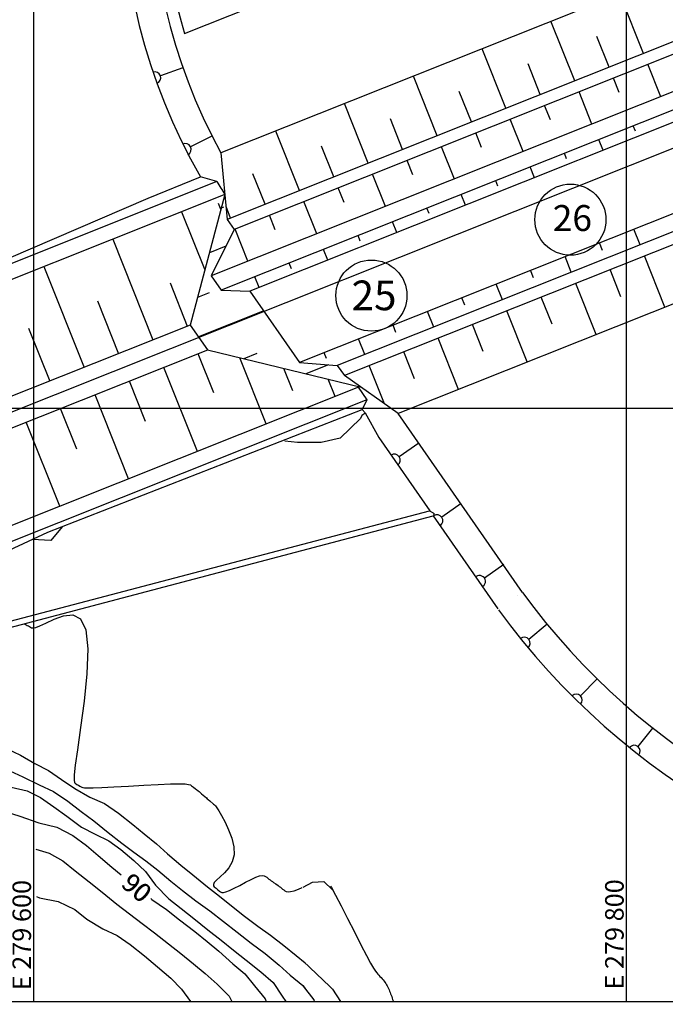
# Model space of a CAD drawing. Units: metres. Extents: x -1051 to 1051, y -742 to 742.
# Drawn here: x 72 to 290, y -340 to -8 of the extents above; entities that cross this region are included whole.
import ezdxf
from ezdxf.enums import TextEntityAlignment as Align

# ---------------------------------------------------------------- set-up
doc = ezdxf.new("R2010")
doc.units = ezdxf.units.M
doc.header["$MEASUREMENT"] = 0
for name, color, linetype, lineweight in [('1', 1, 'Continuous', 0), ('18', 1, 'Continuous', 0), ('19', 1, 'Continuous', 0), ('2', 1, 'Continuous', 0), ('20', 1, 'Continuous', 0), ('4', 1, 'Continuous', 0), ('41', 1, 'Continuous', 0), ('48', 1, 'Continuous', 0), ('5', 1, 'Continuous', 0), ('55', 1, 'Continuous', 0), ('56', 1, 'Continuous', 0), ('8', 1, 'Continuous', 0), ('9', 1, 'Continuous', 0)]:
    doc.layers.add(name, color=color, linetype=linetype, lineweight=lineweight)
doc.styles.add('Style-ENGINEERING', font='ENGINEERING.shx')
doc.styles.add('Style-WORKING', font='WORKING.shx')

msp = doc.modelspace()

# ---------------------------------------------------------------- linework, layer by layer
at = {"layer": '1', "color": 2, "linetype": 'Continuous', "lineweight": -3}
for points in [[(-8.85, -328.99), (0.07, -308.3), (4.55, -305.22), (9.59, -302.97), (15.38, -301.4), (20.08, -298.51), (24.86, -295.42), (30.65, -292.55), (35.55, -289.51), (40.42, -285.74), (45.16, -283.12), (49.91, -280.18), (54.44, -277.61), (60.7, -275.62), (66.43, -275.22), (71.66, -276.96), (78.14, -279.26), (84.2, -280.64), (89.6, -283.48), (94.18, -286.91), (98.18, -290.23), (102.72, -294.14), (105.91, -296.75)], [(115.9, -304.75), (116.27, -305.03), (121.16, -308.46), (125.62, -311.93), (130.72, -315.92), (134.89, -319.28), (138.8, -322.56), (143.53, -326.75), (147.59, -330.2), (150.86, -334.15), (154.46, -338.54), (154.86, -339.48)]]:
    msp.add_lwpolyline(points, dxfattribs=at)
at = {"layer": '18', "color": 7, "linetype": 'Continuous', "lineweight": -3}
for p, q in [((76.47, -339.48), (76.47, 160.52)), ((276.47, -339.48), (276.47, 23.35)), ((631.47, -139.48), (-148.53, -139.48))]:
    msp.add_line(p, q, dxfattribs=at)
at = {"layer": '19', "color": 7, "linetype": 'Continuous', "lineweight": -3}
msp.add_3dface([(-988.75, -717.5), (1026.25, -717.5), (1026.25, 717.5), (-988.75, 717.5)], dxfattribs=at)
at = {"layer": '2', "color": 7, "linetype": 'Continuous', "lineweight": -3}
for p, q in [((170.5, -299.19), (174.33, -298.95)), ((174.33, -298.95), (177.23, -301.76)), ((167.33, -300.89), (170.5, -299.19)), ((167.33, -325.88), (176.28, -334.43)), ((167.33, -334.32), (170.86, -338.92)), ((170.86, -338.92), (171.05, -339.48)), ((171.02, -339.38), (171.05, -339.48))]:
    msp.add_line(p, q, dxfattribs=at)
for points in [[(73.12, -212.02), (73.15, -212.03), (73.5, -212.21), (73.86, -212.41), (74.21, -212.6), (74.57, -212.8), (74.92, -213), (75.27, -213.19), (75.65, -213.37), (76.19, -213.43), (77.06, -213.27), (78.43, -212.77), (80.46, -211.84), (83.23, -210.5), (86.39, -209.34), (89.53, -209.06), (92.22, -210.41), (94.02, -214.09), (94.65, -220.52), (94.31, -228.9), (93.38, -238.11), (92.19, -247.03), (91.11, -254.55), (90.4, -259.81), (90.06, -263.07), (90, -264.81), (90.11, -265.55), (90.32, -265.78), (90.98, -266.23), (91.21, -266.37), (91.44, -266.52), (91.92, -266.8), (92.17, -266.94), (92.67, -267.2), (92.96, -267.32), (93.51, -267.41), (94.58, -267.45), (96.45, -267.42), (99.36, -267.3), (103.46, -267.08), (108.35, -266.8), (113.52, -266.5), (118.43, -266.24), (122.56, -266.07), (125.53, -266.02), (127.46, -266.09), (128.61, -266.23), (129.25, -266.44), (129.63, -266.68), (130.31, -267.2), (130.97, -267.72), (131.29, -267.98), (131.89, -268.46), (132.17, -268.69), (132.46, -268.92), (132.74, -269.15), (133.02, -269.39), (133.6, -269.85), (134.16, -270.33), (134.7, -270.81), (134.97, -271.06), (135.25, -271.3), (135.83, -271.82), (137.07, -272.86), (137.38, -273.13), (137.75, -273.52), (138.23, -274.17), (138.89, -275.21), (139.79, -276.78), (140.94, -278.94), (142.16, -281.54), (143.23, -284.39), (143.93, -287.27), (144.03, -289.98), (143.39, -292.36)], [(67.25, -254.13), (71.96, -256.41), (76.74, -259.18), (81.32, -261.61), (85.76, -264.64), (90.25, -267.67), (95.35, -270.52), (100.28, -272.68), (104.95, -275.9), (109.81, -279.77), (113.7, -282.96), (117.82, -286.28), (121.48, -289.7), (126.02, -293.5), (130.12, -296.8), (135.03, -300.76), (139.07, -303.98), (143.15, -307.24), (147.47, -310.68), (151.97, -314.06), (156.32, -317.1), (160.8, -320.55), (164.98, -323.96), (167.94, -326.39)], [(66.87, -260.98), (72.68, -263.68), (78.18, -266.34), (83.08, -268.64), (87.87, -271.87), (92.41, -275.41), (96.62, -278.51), (101.56, -282.45), (106.13, -286.09), (110.13, -289.15), (114.26, -291.99), (118.23, -295.19), (122.66, -298.85), (126.62, -302.01), (131.07, -305.51), (135.87, -308.92), (140.37, -312.46), (145.09, -316.14), (149.73, -319.76), (154.44, -323.34), (159.23, -327.2), (162.96, -330.59), (167.17, -334.12), (167.96, -335.08)], [(68.79, -267.23), (74.13, -268.41), (78.63, -270.69), (83.13, -273.81), (87.61, -277.01), (92.46, -280.62), (97.15, -282.98), (101.72, -285.23), (105.83, -288.25), (110.18, -291.97), (114.15, -295.68), (117.51, -300.21), (122.03, -304.87), (126.16, -308.12), (130.4, -311.45), (135.18, -315.27), (139.68, -318.85), (143.82, -322.15), (148.09, -325.55), (153.05, -329.51), (157.17, -333.09), (160.21, -337.65), (161.44, -339.48)], [(77.11, -288.13), (81.55, -289.46), (86.15, -291.99), (90.39, -295.37), (95.04, -299.08), (99.44, -302.59), (104.48, -306.6), (108.67, -309.94), (112.97, -313.2), (117.18, -316.35), (121.83, -320.02), (126, -323.34), (130.26, -326.74), (134.26, -330.05), (138.29, -333.64), (142.32, -337.65), (143.21, -339.48)], [(143.39, -292.36), (142.2, -294.37), (140.74, -296.06), (139.26, -297.43), (138.06, -298.52), (137.32, -299.35), (137.02, -299.97), (137.03, -300.42), (137.25, -300.76), (137.57, -301.04), (137.9, -301.3), (138.52, -301.8), (139.12, -302.28), (139.43, -302.5), (139.83, -302.66), (140.41, -302.69), (141.25, -302.5), (142.45, -302.04), (144.04, -301.28), (145.89, -300.3), (147.84, -299.27), (149.72, -298.31), (151.34, -297.56), (152.58, -297.14), (153.48, -297), (154.12, -297.07), (154.6, -297.29), (155, -297.57), (155.38, -297.87), (155.77, -298.16), (156.15, -298.45), (156.54, -298.74), (156.92, -299.02), (157.31, -299.3), (158.07, -299.84), (158.83, -300.4), (159.22, -300.68), (159.61, -300.97), (159.99, -301.27), (160.37, -301.56), (160.75, -301.86), (161.14, -302.15), (161.6, -302.38), (162.22, -302.49), (163.07, -302.42), (164.24, -302.12), (165.77, -301.55), (167, -301.03)], [(176.52, -300.57), (176.83, -301.04), (178.25, -303.62), (180.12, -307.23), (182.31, -311.51), (184.59, -316.03), (186.77, -320.32), (188.63, -323.94), (190.02, -326.54), (191, -328.24), (191.67, -329.28), (192.13, -329.87), (192.5, -330.26), (192.87, -330.62), (193.23, -331), (193.6, -331.4), (193.96, -331.8), (194.29, -332.2), (194.61, -332.61), (194.9, -333.01), (195.17, -333.42), (195.42, -333.83), (195.66, -334.24), (195.88, -334.66), (196.09, -335.08), (196.28, -335.51), (196.47, -335.95), (196.65, -336.41), (196.83, -336.88), (197.01, -337.36), (197.18, -337.84), (197.34, -338.32), (197.5, -338.79), (197.65, -339.25), (197.72, -339.48)], [(77.37, -304.05), (78.31, -304.46), (84.6, -305.77), (90.22, -308.49), (94.3, -311.66), (99.66, -314.92), (104.55, -317.18), (108.97, -320.28), (113.81, -324.13), (118.1, -327.77), (122.65, -331.56), (126.25, -335.36), (129.31, -339.48)], [(176.28, -334.43), (177.16, -335.35), (179.87, -339.48)], [(176.28, -334.43), (177.16, -335.35), (179.87, -339.48)], [(176.28, -334.43), (177.16, -335.35), (179.87, -339.48)], [(176.28, -334.43), (177.16, -335.35), (179.87, -339.48)], [(176.28, -334.43), (177.16, -335.35), (179.87, -339.48)], [(176.28, -334.43), (177.16, -335.35), (179.87, -339.48)]]:
    msp.add_lwpolyline(points, dxfattribs=at)
at = {"layer": '20', "color": 1, "linetype": 'Continuous', "lineweight": -3}
for p, q in [((127.22, -12.92), (173.88, 5.68)), ((138.22, -62.88), (-14.92, -123.92)), ((138.22, -62.88), (132.64, -61.29)), ((185.92, -132.25), (188.85, -136.48)), ((188.85, -136.48), (17.35, -204.84)), ((188.85, -136.48), (187.2, -139.75)), ((241.36, -201.51), (199.38, -141.09)), ((192.81, -149.19), (210.01, -173.94)), ((10.68, -226.37), (210, -173.94)), ((10.73, -228.43), (211.22, -175.69)), ((211.22, -175.69), (233, -207.04))]:
    msp.add_line(p, q, dxfattribs=at)
for points in [[(-17.38, -127.74), (-19.4, -122), (-6.45, -116.85), (59.76, -92.23), (115.04, -68.46), (132.64, -61.29)], [(13.81, -206.47), (15.39, -209.39), (46.7, -197.08), (81.12, -181.18), (187.2, -139.75)], [(187.2, -139.75), (188.28, -140.87), (192.81, -149.19)], [(210, -173.94), (211.22, -174.58), (211.52, -174.97), (211.22, -175.69)]]:
    msp.add_lwpolyline(points, dxfattribs=at)
for centre, radius, start, end in [((305.66, 38.31), 199.64, 147.0794, 209.9283), ((305.66, 38.31), 189.64, 145.9432, 208.8556), ((305.66, 38.31), 185.64, 175.0126, 196.0201), ((305.66, 38.31), 195.64, 211.1462, 212.634), ((431.34, -62.98), 235.12, 216.0996, 265.1483), ((431.34, -62.98), 245.12, 216.0996, 265.4503)]:
    msp.add_arc(centre, radius, start, end, dxfattribs=at)
at = {"layer": '41', "color": 7, "linetype": 'Continuous', "lineweight": -3}
for points in [[(188.12, -141.12), (187.11, -141.79), (186.62, -142.78), (179.83, -149.45), (173.41, -150.93), (165.4, -150.93), (161.18, -150.39)], [(86.01, -179.3), (82.12, -184.01), (75.83, -183.63)]]:
    msp.add_lwpolyline(points, dxfattribs=at)
at = {"layer": '48', "color": 1, "linetype": 'Continuous', "lineweight": -3}
msp.add_line((239.58, -202.47), (239.58, -202.47), dxfattribs=at)
msp.add_line((239.58, -202.47), (239.58, -202.47), dxfattribs=at)
at = {"layer": '55', "color": 7, "linetype": 'Continuous', "lineweight": -3}
msp.add_line((-148.53, -339.48), (631.47, -339.48), dxfattribs=at)
at = {"layer": '56', "color": 7, "linetype": 'Continuous', "lineweight": -3}
for p, q in [((282.16, -19.61), (274.16, 0.45)), ((258.94, -28.86), (250.94, -8.8)), ((270.55, -24.23), (266.43, -13.91)), ((235.72, -38.12), (227.72, -18.06)), ((247.33, -33.49), (243.21, -23.18)), ((126.7, -24.54), (119.15, -27.17)), ((287.99, -34.22), (283.64, -23.31)), ((212.5, -47.38), (204.49, -27.32)), ((273.98, -32.83), (272.03, -27.94)), ((224.11, -42.75), (219.99, -32.44)), ((264.77, -43.48), (260.42, -32.57)), ((189.27, -56.64), (181.27, -36.57)), ((250.76, -42.09), (248.81, -37.21)), ((200.88, -52.01), (196.77, -41.7)), ((241.55, -52.74), (237.2, -41.84)), ((166.05, -65.9), (158.05, -45.83)), ((227.54, -51.35), (225.59, -46.46)), ((279.42, -45.86), (278.72, -44.11)), ((136.44, -47.51), (129.3, -51.11)), ((268.54, -52.31), (267.12, -48.76)), ((177.66, -61.27), (173.55, -50.96)), ((218.33, -62), (213.98, -51.09)), ((204.32, -60.61), (202.37, -55.72)), ((256.21, -55.14), (255.48, -53.32)), ((245.33, -61.61), (243.87, -57.94)), ((154.44, -70.53), (150.33, -60.23)), ((195.1, -71.26), (190.75, -60.35)), ((232.99, -64.42), (232.29, -62.67)), ((181.1, -69.88), (179.14, -64.98)), ((171.88, -80.51), (167.53, -69.61)), ((222.09, -70.83), (220.65, -67.2)), ((126.28, -73.02), (134.12, -92.69)), ((138.6, -70.17), (139.51, -72.43)), ((140.43, -71.53), (139.66, -71.84)), ((142.83, -75.16), (141.28, -71.27)), ((209.78, -73.69), (209.03, -71.83)), ((157.87, -79.14), (155.92, -74.24)), ((148.66, -89.77), (144.31, -78.87)), ((198.87, -80.08), (197.42, -76.46)), ((281.02, -84.22), (278.91, -78.92)), ((103.07, -82.29), (116.62, -116.3)), ((186.56, -82.97), (185.82, -81.11)), ((141.23, -84.67), (135.66, -86.89)), ((175.66, -89.36), (174.21, -85.74)), ((268.3, -86.07), (267.3, -83.55)), ((257.8, -93.48), (255.69, -88.18)), ((289.39, -105.2), (282.5, -87.94)), ((79.84, -91.55), (93.39, -125.55)), ((163.35, -92.25), (162.6, -90.39)), ((245.08, -95.33), (244.08, -92.81)), ((274.57, -101.78), (270.89, -92.57)), ((152.42, -98.6), (150.98, -94.98)), ((122.39, -97.02), (128.22, -111.64)), ((234.58, -102.74), (232.46, -97.44)), ((266.17, -114.47), (259.28, -97.2)), ((135.64, -100.35), (131.66, -101.94)), ((221.86, -104.58), (220.85, -102.07)), ((251.33, -111), (247.67, -101.83)), ((97.89, -103.07), (105, -120.93)), ((154, -106.49), (131.97, -115.27)), ((211.36, -112), (209.24, -106.7)), ((242.95, -123.72), (236.06, -106.46)), ((74.66, -112.32), (81.78, -130.18)), ((198.63, -113.84), (197.63, -111.33)), ((228.09, -120.21), (224.45, -111.08)), ((188.13, -121.26), (186.02, -115.96)), ((219.72, -132.98), (212.84, -115.71)), ((137.2, -134.18), (131.92, -120.94)), ((154.82, -144.62), (145.93, -122.32)), ((151.68, -120.87), (147.25, -122.64)), ((175.18, -122.51), (174.41, -120.59)), ((204.85, -129.43), (201.23, -120.34)), ((131.6, -153.88), (120.3, -125.54)), ((163.85, -133.51), (160.83, -125.93)), ((175.82, -124.71), (168.25, -127.73)), ((194.73, -137.8), (189.61, -124.97)), ((178.06, -135.38), (175.72, -129.54)), ((114.14, -143.84), (108.69, -130.17)), ((108.38, -163.14), (97.08, -134.8)), ((90.92, -153.1), (85.47, -139.43)), ((85.16, -172.4), (73.86, -144.06)), ((206.31, -151.07), (199.74, -155.68)), ((220.67, -171.53), (214.1, -176.14)), ((235.02, -192), (228.45, -196.61)), ((249.66, -212.24), (243.48, -217.32)), ((266.53, -230.67), (260.92, -236.38)), ((285.25, -247.22), (280.28, -253.48))]:
    msp.add_line(p, q, dxfattribs=at)
for centre in [(257.49, -75.71), (190.35, -101.33)]:
    msp.add_circle(centre, 12, dxfattribs=at)
for centre, start, end in [((117.26, -27.83), 289.501, 108.9268), ((127.51, -52.01), 297.0431, 116.4689), ((198.1, -156.82), 304.7934, 124.7934), ((212.46, -177.29), 304.7934, 124.7934), ((226.82, -197.76), 305.2964, 125.2964), ((241.93, -218.59), 309.6382, 129.1709), ((259.52, -237.81), 315.7295, 135.2622), ((279.04, -255.05), 321.8208, 141.3535)]:
    msp.add_arc(centre, 2, start, end, dxfattribs=at)
at = {"layer": '8', "color": 3, "linetype": 'Continuous', "lineweight": -3}
for p, q in [((300.59, 10.99), (139.56, -53.2)), ((356.76, 5.83), (144.03, -78.98)), ((362.13, -4.67), (136.3, -94.7)), ((364.76, -9.75), (139.63, -99.5)), ((303.22, -11.21), (141.69, -75.61)), ((361.37, -15.31), (149.36, -99.82)), ((420.45, -32.95), (181.29, -128.29)), ((371.94, -41.84), (166.09, -123.9)), ((368.3, -49.43), (178.84, -124.96)), ((139.56, -53.2), (141.69, -75.61)), ((140.9, -67.19), (-11.13, -127.79)), ((140.9, -67.19), (129.18, -111.26)), ((141.69, -75.61), (144.03, -78.98)), ((311.94, -96.22), (199.38, -141.09)), ((129.18, -111.26), (-44.47, -180.48)), ((129.18, -111.26), (135.03, -119.68)), ((135.06, -119.69), (-42.54, -190.48)), ((135.03, -119.68), (186.87, -132.24)), ((199.38, -141.09), (181.29, -128.29)), ((186.54, -132), (15.49, -200.19))]:
    msp.add_line(p, q, dxfattribs=at)
for points in [[(144.03, -78.98), (136.3, -94.7), (139.63, -99.5), (149.36, -99.82), (166.09, -123.9)], [(166.09, -123.9), (178.84, -124.96), (181.29, -128.29)]]:
    msp.add_lwpolyline(points, dxfattribs=at)
at = {"layer": '9', "color": 2, "linetype": 'Continuous', "lineweight": -3}
msp.add_line((631.47, 83.58), (-43.51, -185.48), dxfattribs=at)

# ---------------------------------------------------------------- texts
at = {"layer": '4', "color": 7, "linetype": 'Continuous', "lineweight": -3}
for style, p in [('Style-WORKING', (111.09, -301.09)), ('Style-ENGINEERING', (111.21, -301.19)), ('Style-ENGINEERING', (111.21, -301.19))]:
    msp.add_text('90', height=6.25, rotation=-40.2491, dxfattribs=dict(at, style=style)).set_placement(p, align=Align.MIDDLE_CENTER)
at = {"layer": '5', "color": 3, "linetype": 'Continuous', "lineweight": -3, "style": 'Style-WORKING'}
for s, height, p in [('26', 8.75, (258.16, -79.55)), ('25', 10, (191.23, -106.26))]:
    msp.add_text(s, height=height, dxfattribs=at).set_placement(p, align=Align.CENTER)
at = {"layer": '5', "color": 7, "linetype": 'Continuous', "lineweight": -3, "style": 'Style-WORKING'}
for s, p in [('E 279 600', (75.47, -335.72)), ('E 279 800', (275.47, -335.48))]:
    msp.add_text(s, height=6.25, rotation=90, dxfattribs=at).set_placement(p)

doc.saveas('drawing.dxf')
